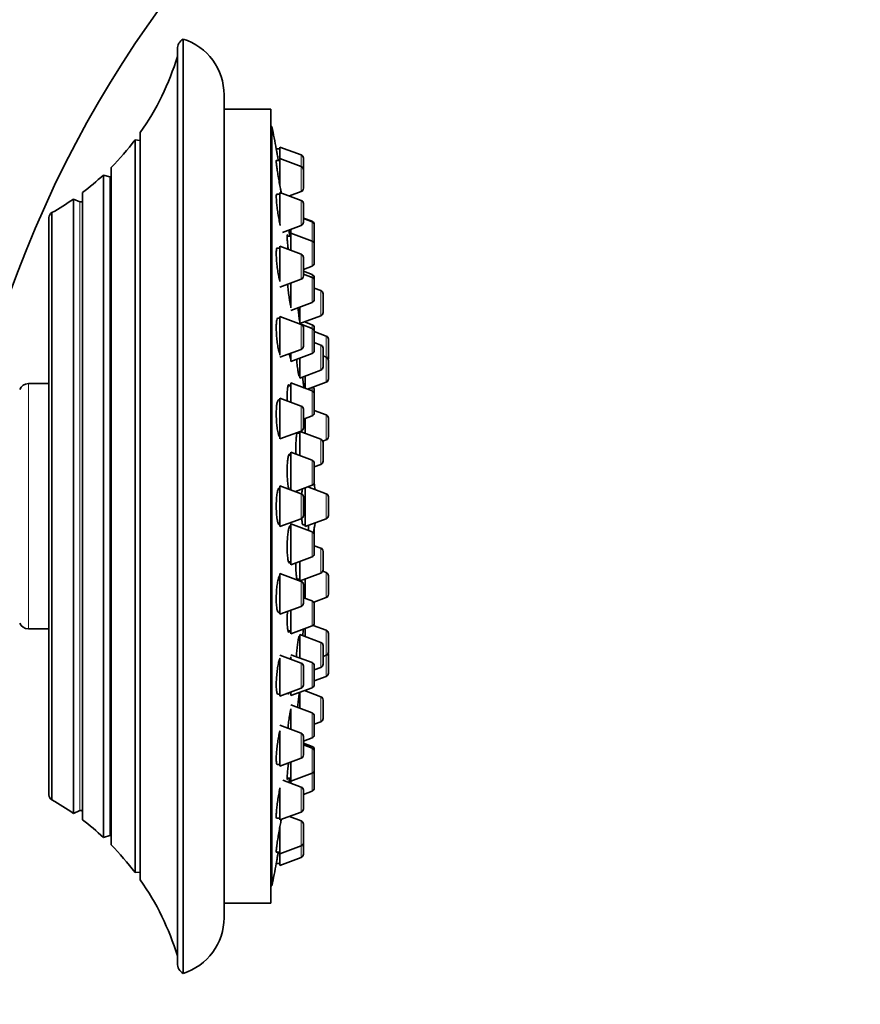
# Model space of a CAD drawing. Units: millimetres. Extents: x 0 to 1949, y 0 to 2724.
# Drawn here: x 1469 to 1541, y 2012 to 2096 of the extents above; entities that cross this region are included whole.
import ezdxf
from ezdxf import colors
from ezdxf.entities.mleader import LeaderData, LeaderLine
from ezdxf.math import Vec2, Vec3

# ---------------------------------------------------------------- set-up
doc = ezdxf.new("R2010")
doc.units = ezdxf.units.MM
doc.layers.add('DV5_Défaut', color=7, linetype='Continuous')
doc.layers.add('Défaut', color=7, linetype='Continuous')

# ---------------------------------------------------------------- blocks, each defined once
blk = doc.blocks.new('_DOT')
at = {"color": 0}
blk.add_line((0, 0), (-1, 0), dxfattribs=at)
at = {"color": 0, "const_width": 0.333}
blk.add_lwpolyline([(-0.1665, 0, 1), (0.1665, 0, 1)], format="xyb", close=True, dxfattribs=at)
blk = doc.blocks.new('SE4')
at = {"layer": 'DV5_Défaut', "color": 7, "linetype": 'Continuous', "lineweight": 35}
for p, q in [((1483.342, 2014.379), (1483.342, 2094.379)), ((1482.842, 2093.513), (1482.842, 2015.245)), ((1486.842, 2019.149), (1486.842, 2089.61)), ((1490.842, 2088.379), (1486.842, 2088.379)), ((1490.842, 2020.379), (1490.842, 2088.379)), ((1490.942, 2086.879), (1490.842, 2086.879)), ((1490.942, 2021.879), (1490.942, 2086.879)), ((1479.218, 2023.012), (1479.218, 2085.746)), ((1479.641, 2085.702), (1479.218, 2085.746)), ((1479.671, 2022.388), (1479.671, 2086.371)), ((1491.631, 2084.979), (1491.309, 2084.979)), ((1491.631, 2084.141), (1491.631, 2085.129)), ((1493.437, 2084.452), (1491.631, 2085.129)), ((1491.631, 2081.77), (1491.631, 2084.141)), ((1493.437, 2083.464), (1491.631, 2084.141)), ((1493.631, 2083.183), (1493.631, 2084.171)), ((1477.175, 2025.375), (1477.175, 2083.383)), ((1491.631, 2083.991), (1491.324, 2083.991)), ((1493.631, 2081.599), (1493.631, 2083.183)), ((1476.508, 2026.021), (1476.508, 2082.737)), ((1477.067, 2082.577), (1476.508, 2082.737)), ((1473.96, 2028.076), (1473.96, 2080.683)), ((1474.49, 2080.447), (1473.96, 2080.683)), ((1474.71, 2027.532), (1474.71, 2081.227)), ((1491.631, 2081.094), (1491.347, 2081.094)), ((1491.631, 2078.498), (1491.631, 2081.244)), ((1493.437, 2080.567), (1491.631, 2081.244)), ((1492.435, 2080.943), (1493.437, 2081.318)), ((1493.631, 2078.702), (1493.631, 2080.286)), ((1471.842, 2029.669), (1471.842, 2079.089)), ((1472.102, 2029.239), (1472.102, 2079.519)), ((1494.375, 2078.777), (1493.631, 2079.056)), ((1494.375, 2078.724), (1493.631, 2079.002)), ((1491.857, 2077.829), (1493.437, 2078.421)), ((1494.57, 2078.443), (1494.57, 2078.496)), ((1494.57, 2076.858), (1494.57, 2078.443)), ((1492.57, 2077.511), (1492.248, 2077.511)), ((1492.57, 2077.761), (1492.57, 2078.096)), ((1492.57, 2076.284), (1492.57, 2077.761)), ((1494.375, 2077.084), (1492.57, 2077.761)), ((1491.631, 2076.485), (1491.387, 2076.485)), ((1491.631, 2073.625), (1491.631, 2076.635)), ((1493.437, 2075.958), (1491.631, 2076.635)), ((1494.57, 2076.803), (1494.57, 2076.858)), ((1494.57, 2075.219), (1494.57, 2076.803)), ((1493.631, 2074.093), (1493.631, 2075.677)), ((1493.631, 2074.659), (1494.375, 2074.938)), ((1494.375, 2074.22), (1493.631, 2074.499)), ((1494.375, 2073.971), (1493.631, 2074.249)), ((1494.57, 2073.69), (1494.57, 2073.939)), ((1491.631, 2073.135), (1493.437, 2073.812)), ((1492.57, 2071.358), (1492.57, 2073.487)), ((1494.57, 2072.105), (1494.57, 2073.69)), ((1495.122, 2072.839), (1494.57, 2073.046)), ((1495.317, 2070.974), (1495.317, 2072.558)), ((1492.57, 2071.148), (1494.375, 2071.825)), ((1493.317, 2070.091), (1493.317, 2071.428)), ((1491.631, 2067.325), (1491.631, 2070.629)), ((1493.437, 2069.952), (1491.631, 2070.629)), ((1493.317, 2070.016), (1495.122, 2070.693)), ((1491.631, 2070.479), (1491.441, 2070.479)), ((1494.375, 2069.595), (1493.487, 2069.928)), ((1494.375, 2069.92), (1493.718, 2070.167)), ((1493.631, 2068.087), (1493.631, 2069.671)), ((1495.581, 2068.952), (1494.569, 2069.332)), ((1494.57, 2069.331), (1494.57, 2069.639)), ((1494.57, 2067.73), (1494.57, 2069.314)), ((1495.122, 2068.18), (1494.57, 2068.387)), ((1495.776, 2067.087), (1495.776, 2068.671)), ((1491.631, 2067.129), (1493.437, 2067.806)), ((1492.57, 2066.772), (1492.57, 2067.481)), ((1492.57, 2066.772), (1494.375, 2067.449)), ((1495.317, 2066.315), (1495.317, 2067.899)), ((1495.581, 2067.144), (1495.317, 2067.243)), ((1493.317, 2065.357), (1493.317, 2067.052)), ((1495.776, 2065.279), (1495.776, 2066.863)), ((1493.285, 2065.507), (1493.317, 2065.507)), ((1493.317, 2065.357), (1495.122, 2066.034)), ((1493.776, 2064.48), (1493.776, 2065.554)), ((1471.842, 2064.879), (1470.083, 2064.879)), ((1492.57, 2064.683), (1492.328, 2064.683)), ((1492.57, 2063.283), (1492.57, 2064.933)), ((1494.375, 2064.256), (1492.57, 2064.933)), ((1493.989, 2064.4), (1495.581, 2064.998)), ((1494.57, 2063.975), (1494.57, 2064.354)), ((1494.57, 2062.39), (1494.57, 2063.975)), ((1491.631, 2063.485), (1491.506, 2063.485)), ((1491.631, 2060.135), (1491.631, 2063.635)), ((1493.437, 2062.958), (1491.631, 2063.635)), ((1493.631, 2061.093), (1493.631, 2062.677)), ((1493.631, 2061.831), (1494.375, 2062.11)), ((1495.581, 2062.202), (1494.57, 2062.581)), ((1493.776, 2060.616), (1493.776, 2061.885)), ((1495.776, 2060.337), (1495.776, 2061.921)), ((1491.631, 2060.135), (1493.437, 2060.812)), ((1493.317, 2060.638), (1493.115, 2060.638)), ((1493.317, 2058.713), (1493.317, 2060.767)), ((1495.122, 2060.111), (1493.345, 2060.778)), ((1495.293, 2059.948), (1495.581, 2060.056)), ((1495.317, 2058.246), (1495.317, 2059.83)), ((1492.57, 2058.743), (1492.378, 2058.743)), ((1492.57, 2055.777), (1492.57, 2058.993)), ((1494.375, 2058.316), (1492.57, 2058.993)), ((1494.57, 2056.451), (1494.57, 2058.035)), ((1494.57, 2057.758), (1495.122, 2057.965)), ((1491.631, 2055.979), (1491.578, 2055.979)), ((1491.631, 2052.629), (1491.631, 2056.129)), ((1493.437, 2055.452), (1491.631, 2056.129)), ((1492.949, 2055.635), (1494.375, 2056.17)), ((1493.776, 2052.629), (1493.776, 2055.945)), ((1495.581, 2055.452), (1494.021, 2056.037)), ((1493.631, 2053.587), (1493.631, 2055.171)), ((1495.776, 2053.587), (1495.776, 2055.171)), ((1491.631, 2052.629), (1493.437, 2053.306)), ((1492.57, 2049.359), (1492.57, 2052.859)), ((1494.375, 2052.182), (1492.57, 2052.859)), ((1493.776, 2052.629), (1495.581, 2053.306)), ((1491.58, 2052.779), (1491.631, 2052.779)), ((1492.57, 2052.609), (1492.434, 2052.609)), ((1493.593, 2052.779), (1493.776, 2052.779)), ((1494.063, 2052.299), (1494.063, 2052.705)), ((1494.57, 2051.901), (1494.57, 2052.307)), ((1494.57, 2050.317), (1494.57, 2051.901)), ((1495.122, 2050.794), (1494.57, 2051.001)), ((1495.317, 2048.928), (1495.317, 2050.513)), ((1492.374, 2049.609), (1492.57, 2049.609)), ((1492.57, 2049.359), (1494.375, 2050.036)), ((1493.317, 2047.992), (1493.317, 2049.639)), ((1491.631, 2045.124), (1491.631, 2048.624)), ((1493.437, 2047.947), (1491.631, 2048.624)), ((1493.345, 2047.981), (1495.122, 2048.648)), ((1495.581, 2048.702), (1495.293, 2048.81)), ((1493.115, 2048.121), (1493.317, 2048.121)), ((1493.776, 2046.495), (1493.776, 2048.143)), ((1495.776, 2046.837), (1495.776, 2048.421)), ((1493.631, 2046.081), (1493.631, 2047.666)), ((1494.375, 2046.27), (1493.631, 2046.549)), ((1494.518, 2046.158), (1495.581, 2046.556)), ((1494.57, 2045.989), (1494.57, 2046.177)), ((1491.507, 2045.274), (1491.631, 2045.274)), ((1491.631, 2045.124), (1493.437, 2045.801)), ((1492.57, 2043.447), (1492.57, 2045.475)), ((1494.57, 2044.405), (1494.57, 2045.989)), ((1470.083, 2043.879), (1471.842, 2043.879)), ((1492.325, 2043.697), (1492.57, 2043.697)), ((1492.57, 2043.447), (1494.375, 2044.124)), ((1493.776, 2043.205), (1493.776, 2043.899)), ((1495.581, 2043.761), (1494.467, 2044.179)), ((1493.317, 2043.251), (1493.286, 2043.251)), ((1493.317, 2041.381), (1493.317, 2043.401)), ((1495.122, 2042.724), (1493.317, 2043.401)), ((1495.776, 2041.896), (1495.776, 2043.48)), ((1495.317, 2040.859), (1495.317, 2042.443)), ((1493.437, 2040.952), (1491.631, 2041.629)), ((1491.631, 2038.129), (1491.631, 2041.357)), ((1494.375, 2040.984), (1492.57, 2041.661)), ((1492.57, 2041.277), (1492.57, 2041.49)), ((1495.317, 2041.516), (1495.581, 2041.615)), ((1495.776, 2040.087), (1495.776, 2041.671)), ((1493.631, 2039.087), (1493.631, 2040.671)), ((1494.57, 2039.119), (1494.57, 2040.703)), ((1494.57, 2040.371), (1495.122, 2040.578)), ((1494.57, 2039.427), (1495.581, 2039.806)), ((1491.631, 2038.129), (1493.437, 2038.806)), ((1492.57, 2038.161), (1494.375, 2038.838)), ((1495.122, 2038.066), (1493.718, 2038.592)), ((1491.441, 2038.279), (1491.631, 2038.279)), ((1492.383, 2038.411), (1492.57, 2038.411)), ((1492.57, 2038.161), (1492.57, 2038.481)), ((1493.317, 2037.081), (1493.317, 2038.441)), ((1495.317, 2036.201), (1495.317, 2037.785)), ((1494.375, 2036.684), (1492.57, 2037.361)), ((1492.57, 2035.283), (1492.57, 2037.045)), ((1494.57, 2034.819), (1494.57, 2036.403)), ((1493.437, 2034.946), (1491.631, 2035.623)), ((1491.631, 2032.123), (1491.631, 2035.156)), ((1494.57, 2035.712), (1495.122, 2035.92)), ((1493.631, 2033.081), (1493.631, 2034.665)), ((1493.631, 2034.259), (1494.375, 2034.538)), ((1494.375, 2033.82), (1493.631, 2034.099)), ((1494.375, 2033.663), (1493.631, 2033.942)), ((1494.57, 2033.383), (1494.57, 2033.54)), ((1491.631, 2032.123), (1493.437, 2032.8)), ((1494.57, 2031.798), (1494.57, 2033.383)), ((1491.385, 2032.273), (1491.631, 2032.273)), ((1492.57, 2030.84), (1492.57, 2032.475)), ((1494.57, 2030.262), (1494.57, 2031.798)), ((1493.437, 2030.338), (1491.87, 2030.925)), ((1492.248, 2031.09), (1492.57, 2031.09)), ((1492.57, 2030.84), (1494.375, 2031.517)), ((1491.631, 2027.515), (1491.631, 2030.258)), ((1492.57, 2030.663), (1492.57, 2030.84)), ((1493.631, 2028.472), (1493.631, 2030.057)), ((1493.631, 2029.703), (1494.375, 2029.981)), ((1473.96, 2028.076), (1474.49, 2028.312)), ((1491.345, 2027.665), (1491.631, 2027.665)), ((1491.631, 2027.515), (1493.437, 2028.192)), ((1493.437, 2027.44), (1492.435, 2027.816)), ((1491.631, 2024.617), (1491.631, 2026.983)), ((1493.631, 2025.575), (1493.631, 2027.16)), ((1476.508, 2026.021), (1477.067, 2026.182)), ((1491.631, 2024.617), (1493.437, 2025.294)), ((1493.631, 2024.587), (1493.631, 2025.575)), ((1491.323, 2024.767), (1491.631, 2024.767)), ((1491.631, 2023.629), (1491.631, 2024.617)), ((1491.631, 2023.629), (1493.437, 2024.306)), ((1491.309, 2023.779), (1491.631, 2023.779)), ((1479.218, 2023.012), (1479.641, 2023.057)), ((1490.842, 2021.879), (1490.942, 2021.879)), ((1486.842, 2020.379), (1490.842, 2020.379))]:
    blk.add_line(p, q, dxfattribs=at)
at = {"layer": 'DV5_Défaut', "color": 7, "linetype": 'Continuous', "lineweight": 18}
for p, q in [((1479.641, 2023.057), (1479.641, 2085.702)), ((1493.437, 2083.464), (1493.437, 2084.452)), ((1493.437, 2081.318), (1493.437, 2083.464)), ((1477.067, 2026.182), (1477.067, 2082.577)), ((1474.49, 2028.312), (1474.49, 2080.447)), ((1493.437, 2078.421), (1493.437, 2080.567)), ((1494.375, 2078.724), (1494.375, 2078.777)), ((1494.375, 2077.084), (1494.375, 2078.724)), ((1494.375, 2074.938), (1494.375, 2077.084)), ((1493.437, 2073.812), (1493.437, 2075.958)), ((1494.375, 2073.971), (1494.375, 2074.22)), ((1494.375, 2071.825), (1494.375, 2073.971)), ((1495.122, 2070.693), (1495.122, 2072.839)), ((1493.437, 2067.806), (1493.437, 2069.952)), ((1494.375, 2069.595), (1494.375, 2069.92)), ((1494.375, 2067.449), (1494.375, 2069.595)), ((1495.581, 2067.144), (1495.581, 2068.952)), ((1495.122, 2066.034), (1495.122, 2068.18)), ((1495.581, 2064.998), (1495.581, 2067.144)), ((1470.083, 2043.879), (1470.083, 2064.879)), ((1494.375, 2064.256), (1494.375, 2064.545)), ((1494.375, 2062.11), (1494.375, 2064.256)), ((1493.437, 2060.812), (1493.437, 2062.958)), ((1495.581, 2060.056), (1495.581, 2062.202)), ((1495.122, 2057.965), (1495.122, 2060.111)), ((1494.375, 2056.17), (1494.375, 2058.316)), ((1493.437, 2053.306), (1493.437, 2055.452)), ((1495.581, 2053.306), (1495.581, 2055.452)), ((1494.063, 2052.299), (1494.063, 2052.737)), ((1494.375, 2050.036), (1494.375, 2052.182)), ((1495.122, 2048.648), (1495.122, 2050.794)), ((1495.581, 2046.556), (1495.581, 2048.702)), ((1493.437, 2045.801), (1493.437, 2047.947)), ((1494.375, 2044.124), (1494.375, 2046.27)), ((1495.581, 2041.615), (1495.581, 2043.761)), ((1495.122, 2040.578), (1495.122, 2042.724)), ((1495.581, 2039.806), (1495.581, 2041.615)), ((1493.437, 2038.806), (1493.437, 2040.952)), ((1494.375, 2038.838), (1494.375, 2040.984)), ((1495.122, 2035.92), (1495.122, 2038.066)), ((1494.375, 2034.538), (1494.375, 2036.684)), ((1493.437, 2032.8), (1493.437, 2034.946)), ((1494.375, 2033.663), (1494.375, 2033.82)), ((1494.375, 2031.517), (1494.375, 2033.663)), ((1494.375, 2029.981), (1494.375, 2031.517)), ((1493.437, 2028.192), (1493.437, 2030.338)), ((1493.437, 2025.294), (1493.437, 2027.44)), ((1493.437, 2024.306), (1493.437, 2025.294))]:
    blk.add_line(p, q, dxfattribs=at)
at = {"layer": 'DV5_Défaut', "color": 7, "linetype": 'Continuous', "lineweight": 35}
for centre, radius, start, end in [((1560.342, 2039.879), 122.5, 0, 167.26699), ((1560.342, 2039.879), 97.5, 90, 165.32505), ((1483.842, 2093.513), 1, 119.99948, 180), ((1481.842, 2089.61), 5, 0, 72.5424), ((1460.837, 2099.572), 23, 324.97345, 343.08332), ((1328.022, 2054.379), 166.13, 10.6065, 11.28153), ((1460.837, 2099.572), 23, 315.26266, 323.05052), ((1479.662, 2085.901), 0.2, 264, 272.75646), ((1493.331, 2084.171), 0.3, 0, 69.44395), ((1493.331, 2083.183), 0.3, 0, 69.44395), ((1460.837, 2099.572), 23, 307.09773, 312.95032), ((1477.122, 2082.769), 0.2, 254, 285.39004), ((1493.331, 2081.599), 0.3, 290.55605, 0), ((1460.837, 2099.572), 23, 299.32562, 304.78883), ((1474.572, 2080.629), 0.2, 246, 313.74642), ((1493.331, 2080.286), 0.3, 0, 69.44395), ((1472.327, 2079.089), 0.486, 117.68139, 180), ((1493.331, 2078.702), 0.3, 290.55605, 0), ((1494.27, 2078.496), 0.3, 0, 69.44395), ((1494.27, 2078.443), 0.3, 0, 69.44395), ((1494.27, 2076.803), 0.3, 0, 69.44395), ((1494.27, 2076.858), 0.3, 354.71789, 0), ((1493.331, 2075.677), 0.3, 0, 69.44395), ((1494.27, 2075.219), 0.3, 290.55605, 0), ((1493.331, 2074.093), 0.3, 290.55605, 0), ((1494.27, 2073.939), 0.3, 0, 69.44395), ((1494.27, 2073.69), 0.3, 0, 69.44395), ((1495.017, 2072.558), 0.3, 0, 69.44395), ((1494.27, 2072.105), 0.3, 290.55605, 0), ((1495.017, 2070.974), 0.3, 290.55605, 0), ((1493.331, 2069.671), 0.3, 0, 69.44395), ((1494.27, 2069.639), 0.3, 0, 69.44395), ((1494.27, 2069.314), 0.3, 0, 69.44395), ((1495.476, 2068.671), 0.3, 0, 69.44395), ((1493.331, 2068.087), 0.3, 290.55605, 0), ((1495.017, 2067.899), 0.3, 0, 69.44395), ((1494.27, 2067.73), 0.3, 290.55605, 0), ((1495.017, 2066.315), 0.3, 290.55605, 0), ((1495.476, 2066.863), 0.3, 0, 69.44395), ((1495.476, 2067.087), 0.3, 338.03158, 0), ((1470.083, 2064.079), 0.8, 90, 157.97569), ((1495.476, 2065.279), 0.3, 290.55605, 0), ((1494.27, 2063.975), 0.3, 0, 69.44395), ((1494.27, 2064.354), 0.3, 0, 48.95437), ((1493.331, 2062.677), 0.3, 0, 69.44395), ((1494.27, 2062.39), 0.3, 290.55605, 0), ((1495.476, 2061.921), 0.3, 0, 69.44395), ((1493.331, 2061.093), 0.3, 290.55605, 0), ((1495.017, 2059.83), 0.3, 0, 69.44395), ((1495.476, 2060.337), 0.3, 290.55605, 0), ((1494.27, 2058.035), 0.3, 0, 69.44395), ((1495.017, 2058.246), 0.3, 290.55605, 0), ((1494.27, 2056.451), 0.3, 290.55605, 0), ((1483.367, 2054.379), 11.355, 7.23065, 9.9658), ((1493.331, 2055.171), 0.3, 0, 69.44395), ((1495.476, 2055.171), 0.3, 0, 69.44395), ((1493.331, 2053.587), 0.3, 290.55605, 0), ((1483.367, 2054.379), 11.355, 348.43768, 352.76935), ((1495.476, 2053.587), 0.3, 290.55605, 0), ((1494.27, 2051.901), 0.3, 0, 69.44395), ((1494.27, 2052.307), 0.3, 0, 20.84779), ((1494.27, 2050.317), 0.3, 290.55605, 0), ((1495.017, 2050.513), 0.3, 0, 69.44395), ((1495.017, 2048.928), 0.3, 290.55605, 0), ((1495.476, 2048.421), 0.3, 0, 69.44395), ((1493.331, 2047.666), 0.3, 0, 69.44395), ((1493.331, 2046.081), 0.3, 290.55605, 0), ((1494.27, 2045.989), 0.3, 0, 69.44395), ((1495.476, 2046.837), 0.3, 290.55605, 0), ((1494.27, 2044.405), 0.3, 290.55605, 0), ((1470.083, 2044.679), 0.8, 202.02431, 270), ((1495.476, 2043.48), 0.3, 0, 69.44395), ((1495.017, 2042.443), 0.3, 0, 69.44395), ((1495.476, 2041.896), 0.3, 290.55605, 0), ((1495.476, 2041.671), 0.3, 0, 21.96842), ((1493.331, 2040.671), 0.3, 0, 69.44395), ((1494.27, 2040.703), 0.3, 0, 69.44395), ((1495.017, 2040.859), 0.3, 290.55605, 0), ((1495.476, 2040.087), 0.3, 290.55605, 0), ((1493.331, 2039.087), 0.3, 290.55605, 0), ((1494.27, 2039.119), 0.3, 290.55605, 0), ((1495.017, 2037.785), 0.3, 0, 69.44395), ((1494.27, 2036.403), 0.3, 0, 69.44395), ((1495.017, 2036.201), 0.3, 290.55605, 0), ((1493.331, 2034.665), 0.3, 0, 69.44395), ((1494.27, 2034.819), 0.3, 290.55605, 0), ((1494.27, 2033.54), 0.3, 0, 69.44395), ((1494.27, 2033.383), 0.3, 0, 69.44395), ((1493.331, 2033.081), 0.3, 290.55605, 0), ((1494.27, 2031.798), 0.3, 290.55605, 0), ((1493.331, 2030.057), 0.3, 0, 69.44395), ((1494.27, 2030.262), 0.3, 290.55605, 0), ((1472.327, 2029.669), 0.486, 180, 242.31861), ((1460.837, 2009.187), 23, 55.21117, 60.67438), ((1493.331, 2028.472), 0.3, 290.55605, 0), ((1474.572, 2028.129), 0.2, 46.25358, 114), ((1460.837, 2009.187), 23, 47.04968, 52.90227), ((1493.331, 2027.16), 0.3, 0, 69.44395), ((1477.122, 2025.989), 0.2, 74.60996, 106), ((1460.837, 2009.187), 23, 36.94948, 44.73734), ((1493.331, 2025.575), 0.3, 290.55605, 0), ((1493.331, 2024.587), 0.3, 290.55605, 0), ((1328.022, 2054.379), 166.13, 348.71847, 349.39268), ((1479.662, 2022.858), 0.2, 87.24354, 96), ((1460.837, 2009.187), 23, 16.91668, 35.02655), ((1481.842, 2019.149), 5, 287.4576, 0), ((1483.842, 2015.245), 1, 180, 240.00052)]:
    blk.add_arc(centre, radius, start, end, dxfattribs=at)
for points, knots in [([(1491.309, 2084.979), (1491.309, 2084.979), (1491.31, 2084.974), (1491.312, 2084.964), (1491.316, 2084.939), (1491.326, 2084.885), (1491.34, 2084.805), (1491.355, 2084.725), (1491.374, 2084.617), (1491.396, 2084.491), (1491.419, 2084.363), (1491.445, 2084.213), (1491.474, 2084.052), (1491.478, 2084.028), (1491.483, 2084.004), (1491.487, 2083.979)], [0, 0, 0, 0, 0.11674, 0.11674, 0.11674, 0.395163, 0.395163, 0.395163, 0.674635, 0.674635, 0.674635, 0.957508, 0.957508, 0.957508, 1, 1, 1, 1]), ([(1491.319, 2083.991), (1491.317, 2083.991), (1491.315, 2083.989), (1491.314, 2083.985), (1491.308, 2083.97), (1491.308, 2083.924), (1491.313, 2083.852), (1491.318, 2083.78), (1491.328, 2083.68), (1491.343, 2083.56), (1491.357, 2083.44), (1491.377, 2083.296), (1491.4, 2083.141), (1491.423, 2082.984), (1491.45, 2082.81), (1491.479, 2082.635), (1491.508, 2082.458), (1491.54, 2082.273), (1491.571, 2082.097), (1491.603, 2081.919), (1491.636, 2081.744), (1491.667, 2081.587), (1491.688, 2081.486), (1491.707, 2081.39), (1491.726, 2081.303)], [0, 0, 0, 0, 0.03642, 0.03642, 0.03642, 0.179487, 0.179487, 0.179487, 0.321716, 0.321716, 0.321716, 0.464561, 0.464561, 0.464561, 0.609193, 0.609193, 0.609193, 0.756036, 0.756036, 0.756036, 0.904572, 0.904572, 0.904572, 1, 1, 1, 1]), ([(1491.347, 2081.094), (1491.343, 2081.094), (1491.339, 2081.092), (1491.335, 2081.087), (1491.322, 2081.07), (1491.313, 2081.022), (1491.311, 2080.947), (1491.308, 2080.872), (1491.31, 2080.77), (1491.318, 2080.647), (1491.325, 2080.525), (1491.338, 2080.38), (1491.355, 2080.224), (1491.372, 2080.066), (1491.394, 2079.893), (1491.418, 2079.719), (1491.443, 2079.543), (1491.472, 2079.36), (1491.501, 2079.186), (1491.532, 2079.009), (1491.564, 2078.836), (1491.596, 2078.681), (1491.616, 2078.581), (1491.637, 2078.488), (1491.657, 2078.403)], [0, 0, 0, 0, 0.040815, 0.040815, 0.040815, 0.185271, 0.185271, 0.185271, 0.327981, 0.327981, 0.327981, 0.470217, 0.470217, 0.470217, 0.613415, 0.613415, 0.613415, 0.758591, 0.758591, 0.758591, 0.905935, 0.905935, 0.905935, 1, 1, 1, 1]), ([(1492.263, 2077.611), (1492.26, 2077.611), (1492.258, 2077.609), (1492.256, 2077.605), (1492.248, 2077.589), (1492.244, 2077.542), (1492.245, 2077.469), (1492.245, 2077.396), (1492.25, 2077.294), (1492.259, 2077.172), (1492.268, 2077.05), (1492.281, 2076.904), (1492.297, 2076.748), (1492.309, 2076.63), (1492.323, 2076.503), (1492.339, 2076.373)], [0, 0, 0, 0, 0.065578, 0.065578, 0.065578, 0.315791, 0.315791, 0.315791, 0.564453, 0.564453, 0.564453, 0.813152, 0.813152, 0.813152, 1, 1, 1, 1]), ([(1492.389, 2078.03), (1492.411, 2077.868), (1492.435, 2077.7), (1492.458, 2077.535), (1492.459, 2077.527), (1492.46, 2077.519), (1492.462, 2077.511)], [0, 0, 0, 0, 0.9547266, 0.9547266, 0.9547266, 1, 1, 1, 1]), ([(1491.392, 2076.485), (1491.385, 2076.485), (1491.379, 2076.482), (1491.372, 2076.476), (1491.352, 2076.457), (1491.336, 2076.406), (1491.325, 2076.328), (1491.315, 2076.251), (1491.309, 2076.146), (1491.309, 2076.02), (1491.309, 2075.895), (1491.315, 2075.748), (1491.325, 2075.589), (1491.335, 2075.431), (1491.35, 2075.258), (1491.369, 2075.083), (1491.389, 2074.908), (1491.412, 2074.726), (1491.439, 2074.554), (1491.465, 2074.379), (1491.495, 2074.209), (1491.526, 2074.056), (1491.545, 2073.959), (1491.565, 2073.869), (1491.585, 2073.786)], [0, 0, 0, 0, 0.045744, 0.045744, 0.045744, 0.191605, 0.191605, 0.191605, 0.335241, 0.335241, 0.335241, 0.477418, 0.477418, 0.477418, 0.61951, 0.61951, 0.61951, 0.762891, 0.762891, 0.762891, 0.908387, 0.908387, 0.908387, 1, 1, 1, 1]), ([(1492.284, 2073.388), (1492.292, 2073.298), (1492.3, 2073.205), (1492.31, 2073.112), (1492.328, 2072.935), (1492.349, 2072.753), (1492.371, 2072.579), (1492.394, 2072.403), (1492.42, 2072.231), (1492.445, 2072.078), (1492.461, 2071.98), (1492.478, 2071.888), (1492.494, 2071.805)], [0, 0, 0, 0, 0.165999, 0.165999, 0.165999, 0.481191, 0.481191, 0.481191, 0.799534, 0.799534, 0.799534, 1, 1, 1, 1]), ([(1492.494, 2071.805), (1492.519, 2071.674), (1492.545, 2071.561), (1492.568, 2071.478), (1492.569, 2071.476), (1492.569, 2071.475), (1492.57, 2071.473)], [0, 0, 0, 0, 0.979228, 0.979228, 0.979228, 1, 1, 1, 1]), ([(1493.164, 2071.368), (1493.182, 2071.214), (1493.199, 2071.065), (1493.216, 2070.93), (1493.227, 2070.833), (1493.239, 2070.741), (1493.25, 2070.659)], [0, 0, 0, 0, 0.5828701, 0.5828701, 0.5828701, 1, 1, 1, 1]), ([(1493.25, 2070.659), (1493.267, 2070.53), (1493.283, 2070.42), (1493.296, 2070.339), (1493.305, 2070.285), (1493.312, 2070.242), (1493.319, 2070.213)], [0, 0, 0, 0, 0.598527, 0.598527, 0.598527, 1, 1, 1, 1]), ([(1491.451, 2070.479), (1491.442, 2070.479), (1491.433, 2070.476), (1491.424, 2070.468), (1491.398, 2070.447), (1491.375, 2070.394), (1491.357, 2070.314), (1491.339, 2070.234), (1491.326, 2070.126), (1491.318, 2069.997), (1491.31, 2069.869), (1491.308, 2069.719), (1491.31, 2069.558), (1491.313, 2069.398), (1491.321, 2069.224), (1491.334, 2069.049), (1491.346, 2068.873), (1491.364, 2068.693), (1491.385, 2068.522), (1491.407, 2068.349), (1491.432, 2068.18), (1491.46, 2068.031), (1491.477, 2067.937), (1491.496, 2067.85), (1491.514, 2067.77)], [0, 0, 0, 0, 0.050015, 0.050015, 0.050015, 0.196952, 0.196952, 0.196952, 0.341738, 0.341738, 0.341738, 0.484421, 0.484421, 0.484421, 0.625976, 0.625976, 0.625976, 0.767834, 0.767834, 0.767834, 0.911267, 0.911267, 0.911267, 1, 1, 1, 1]), ([(1491.514, 2067.77), (1491.545, 2067.639), (1491.578, 2067.529), (1491.611, 2067.447), (1491.618, 2067.43), (1491.625, 2067.413), (1491.632, 2067.398)], [0, 0, 0, 0, 0.818863, 0.818863, 0.818863, 1, 1, 1, 1]), ([(1492.435, 2067.424), (1492.461, 2067.292), (1492.487, 2067.181), (1492.513, 2067.098), (1492.523, 2067.065), (1492.533, 2067.036), (1492.543, 2067.012)], [0, 0, 0, 0, 0.712105, 0.712105, 0.712105, 1, 1, 1, 1]), ([(1493.055, 2066.952), (1493.061, 2066.888), (1493.066, 2066.823), (1493.072, 2066.76), (1493.089, 2066.586), (1493.107, 2066.415), (1493.126, 2066.263), (1493.138, 2066.168), (1493.151, 2066.078), (1493.163, 2065.997)], [0, 0, 0, 0, 0.181742, 0.181742, 0.181742, 0.68545, 0.68545, 0.68545, 1, 1, 1, 1]), ([(1493.163, 2065.997), (1493.182, 2065.867), (1493.202, 2065.758), (1493.221, 2065.677), (1493.24, 2065.596), (1493.257, 2065.542), (1493.273, 2065.52), (1493.279, 2065.511), (1493.284, 2065.507), (1493.289, 2065.507)], [0, 0, 0, 0, 0.422295, 0.422295, 0.422295, 0.844657, 0.844657, 0.844657, 1, 1, 1, 1]), ([(1492.46, 2064.7), (1492.453, 2064.715), (1492.446, 2064.728), (1492.439, 2064.739), (1492.414, 2064.781), (1492.388, 2064.793), (1492.365, 2064.773), (1492.343, 2064.754), (1492.322, 2064.702), (1492.304, 2064.624), (1492.287, 2064.546), (1492.273, 2064.438), (1492.263, 2064.31), (1492.253, 2064.183), (1492.247, 2064.033), (1492.245, 2063.871), (1492.244, 2063.724), (1492.246, 2063.565), (1492.252, 2063.403)], [0, 0, 0, 0, 0.051918, 0.051918, 0.051918, 0.247119, 0.247119, 0.247119, 0.441802, 0.441802, 0.441802, 0.634893, 0.634893, 0.634893, 0.826038, 0.826038, 0.826038, 1, 1, 1, 1]), ([(1493.579, 2065.447), (1493.586, 2065.36), (1493.594, 2065.277), (1493.601, 2065.199), (1493.611, 2065.105), (1493.62, 2065.016), (1493.629, 2064.936)], [0, 0, 0, 0, 0.453653, 0.453653, 0.453653, 1, 1, 1, 1]), ([(1493.629, 2064.936), (1493.643, 2064.81), (1493.657, 2064.704), (1493.669, 2064.626), (1493.681, 2064.549), (1493.691, 2064.499), (1493.7, 2064.48), (1493.703, 2064.474), (1493.705, 2064.471), (1493.708, 2064.471)], [0, 0, 0, 0, 0.4322793, 0.4322793, 0.4322793, 0.8646228, 0.8646228, 0.8646228, 1, 1, 1, 1]), ([(1491.52, 2063.485), (1491.509, 2063.485), (1491.498, 2063.481), (1491.487, 2063.473), (1491.457, 2063.451), (1491.429, 2063.397), (1491.404, 2063.314), (1491.381, 2063.233), (1491.36, 2063.122), (1491.344, 2062.991), (1491.329, 2062.862), (1491.318, 2062.709), (1491.313, 2062.545), (1491.308, 2062.384), (1491.308, 2062.208), (1491.313, 2062.031), (1491.319, 2061.855), (1491.329, 2061.675), (1491.344, 2061.504), (1491.36, 2061.333), (1491.379, 2061.167), (1491.403, 2061.019), (1491.417, 2060.928), (1491.432, 2060.843), (1491.449, 2060.766)], [0, 0, 0, 0, 0.052533, 0.052533, 0.052533, 0.199956, 0.199956, 0.199956, 0.345862, 0.345862, 0.345862, 0.489536, 0.489536, 0.489536, 0.631288, 0.631288, 0.631288, 0.772262, 0.772262, 0.772262, 0.913898, 0.913898, 0.913898, 1, 1, 1, 1]), ([(1491.449, 2060.766), (1491.476, 2060.636), (1491.507, 2060.527), (1491.539, 2060.448), (1491.57, 2060.368), (1491.603, 2060.316), (1491.635, 2060.295), (1491.646, 2060.289), (1491.656, 2060.285), (1491.666, 2060.285)], [0, 0, 0, 0, 0.429122, 0.429122, 0.429122, 0.858102, 0.858102, 0.858102, 1, 1, 1, 1]), ([(1493.121, 2060.638), (1493.114, 2060.638), (1493.108, 2060.634), (1493.102, 2060.627), (1493.084, 2060.607), (1493.066, 2060.555), (1493.051, 2060.475), (1493.037, 2060.396), (1493.024, 2060.288), (1493.014, 2060.16), (1493.005, 2060.032), (1492.998, 2059.881), (1492.994, 2059.719), (1492.991, 2059.557), (1492.991, 2059.38), (1492.994, 2059.203), (1492.996, 2059.079), (1493, 2058.951), (1493.005, 2058.827)], [0, 0, 0, 0, 0.067526, 0.067526, 0.067526, 0.26752, 0.26752, 0.26752, 0.466741, 0.466741, 0.466741, 0.664807, 0.664807, 0.664807, 0.861853, 0.861853, 0.861853, 1, 1, 1, 1]), ([(1493.497, 2060.812), (1493.498, 2060.788), (1493.499, 2060.765), (1493.501, 2060.741), (1493.501, 2060.733), (1493.502, 2060.725), (1493.502, 2060.717)], [0, 0, 0, 0, 0.744797, 0.744797, 0.744797, 1, 1, 1, 1]), ([(1492.519, 2058.761), (1492.512, 2058.777), (1492.505, 2058.79), (1492.498, 2058.802), (1492.472, 2058.843), (1492.446, 2058.853), (1492.42, 2058.833), (1492.395, 2058.813), (1492.371, 2058.761), (1492.349, 2058.682), (1492.327, 2058.602), (1492.308, 2058.494), (1492.292, 2058.364), (1492.276, 2058.236), (1492.264, 2058.084), (1492.256, 2057.921), (1492.248, 2057.76), (1492.244, 2057.583), (1492.245, 2057.405), (1492.245, 2057.229), (1492.25, 2057.047), (1492.259, 2056.874), (1492.268, 2056.702), (1492.281, 2056.534), (1492.297, 2056.385), (1492.307, 2056.293), (1492.318, 2056.207), (1492.33, 2056.129)], [0, 0, 0, 0, 0.03584, 0.03584, 0.03584, 0.164244, 0.164244, 0.164244, 0.292958, 0.292958, 0.292958, 0.421129, 0.421129, 0.421129, 0.54814, 0.54814, 0.54814, 0.673901, 0.673901, 0.673901, 0.798878, 0.798878, 0.798878, 0.923867, 0.923867, 0.923867, 1, 1, 1, 1]), ([(1491.593, 2055.979), (1491.581, 2055.979), (1491.57, 2055.975), (1491.558, 2055.967), (1491.526, 2055.945), (1491.495, 2055.89), (1491.466, 2055.808), (1491.437, 2055.727), (1491.41, 2055.615), (1491.388, 2055.483), (1491.366, 2055.352), (1491.347, 2055.198), (1491.334, 2055.032), (1491.321, 2054.869), (1491.313, 2054.691), (1491.31, 2054.512), (1491.308, 2054.336), (1491.31, 2054.155), (1491.318, 2053.984), (1491.326, 2053.813), (1491.339, 2053.647), (1491.356, 2053.501), (1491.366, 2053.412), (1491.378, 2053.328), (1491.392, 2053.253)], [0, 0, 0, 0, 0.052852, 0.052852, 0.052852, 0.199997, 0.199997, 0.199997, 0.346666, 0.346666, 0.346666, 0.491569, 0.491569, 0.491569, 0.634227, 0.634227, 0.634227, 0.775183, 0.775183, 0.775183, 0.915704, 0.915704, 0.915704, 1, 1, 1, 1]), ([(1493.549, 2055.88), (1493.545, 2055.859), (1493.54, 2055.835), (1493.536, 2055.807), (1493.523, 2055.726), (1493.511, 2055.616), (1493.5, 2055.486), (1493.499, 2055.466), (1493.497, 2055.445), (1493.496, 2055.423)], [0, 0, 0, 0, 0.225211, 0.225211, 0.225211, 0.893813, 0.893813, 0.893813, 1, 1, 1, 1]), ([(1491.392, 2053.253), (1491.414, 2053.125), (1491.441, 2053.017), (1491.47, 2052.938), (1491.499, 2052.86), (1491.53, 2052.809), (1491.562, 2052.789), (1491.572, 2052.783), (1491.583, 2052.779), (1491.593, 2052.779)], [0, 0, 0, 0, 0.42994, 0.42994, 0.42994, 0.859612, 0.859612, 0.859612, 1, 1, 1, 1]), ([(1493.503, 2053.241), (1493.513, 2053.114), (1493.526, 2053.009), (1493.539, 2052.932), (1493.552, 2052.856), (1493.567, 2052.806), (1493.581, 2052.788), (1493.586, 2052.782), (1493.59, 2052.779), (1493.595, 2052.779)], [0, 0, 0, 0, 0.434118, 0.434118, 0.434118, 0.868179, 0.868179, 0.868179, 1, 1, 1, 1]), ([(1492.578, 2052.619), (1492.571, 2052.639), (1492.563, 2052.655), (1492.555, 2052.669), (1492.531, 2052.709), (1492.505, 2052.719), (1492.479, 2052.698), (1492.454, 2052.678), (1492.427, 2052.626), (1492.403, 2052.547), (1492.378, 2052.467), (1492.355, 2052.358), (1492.334, 2052.229), (1492.314, 2052.1), (1492.296, 2051.947), (1492.281, 2051.783), (1492.268, 2051.62), (1492.257, 2051.442), (1492.251, 2051.263), (1492.245, 2051.086), (1492.243, 2050.903), (1492.246, 2050.73), (1492.248, 2050.558), (1492.255, 2050.39), (1492.266, 2050.241), (1492.272, 2050.151), (1492.28, 2050.065), (1492.29, 2049.988)], [0, 0, 0, 0, 0.0420324, 0.0420324, 0.0420324, 0.1687002, 0.1687002, 0.1687002, 0.2962389, 0.2962389, 0.2962389, 0.4238861, 0.4238861, 0.4238861, 0.5508158, 0.5508158, 0.5508158, 0.6765213, 0.6765213, 0.6765213, 0.8010507, 0.8010507, 0.8010507, 0.9249697, 0.9249697, 0.9249697, 1, 1, 1, 1]), ([(1492.29, 2049.988), (1492.305, 2049.86), (1492.324, 2049.752), (1492.345, 2049.673), (1492.366, 2049.594), (1492.39, 2049.541), (1492.415, 2049.52), (1492.44, 2049.499), (1492.466, 2049.508), (1492.492, 2049.547), (1492.499, 2049.559), (1492.507, 2049.573), (1492.515, 2049.59)], [0, 0, 0, 0, 0.302437, 0.302437, 0.302437, 0.604732, 0.604732, 0.604732, 0.909094, 0.909094, 0.909094, 1, 1, 1, 1]), ([(1492.993, 2049.516), (1492.992, 2049.457), (1492.992, 2049.399), (1492.992, 2049.341), (1492.991, 2049.168), (1492.994, 2049), (1493, 2048.85), (1493.004, 2048.758), (1493.009, 2048.672), (1493.015, 2048.594)], [0, 0, 0, 0, 0.17048, 0.17048, 0.17048, 0.685236, 0.685236, 0.685236, 1, 1, 1, 1]), ([(1491.666, 2048.473), (1491.656, 2048.473), (1491.644, 2048.47), (1491.633, 2048.462), (1491.602, 2048.44), (1491.569, 2048.387), (1491.537, 2048.306), (1491.505, 2048.225), (1491.474, 2048.115), (1491.447, 2047.983), (1491.419, 2047.852), (1491.394, 2047.697), (1491.373, 2047.531), (1491.353, 2047.367), (1491.337, 2047.187), (1491.326, 2047.007), (1491.315, 2046.829), (1491.31, 2046.646), (1491.309, 2046.474), (1491.309, 2046.302), (1491.314, 2046.137), (1491.324, 2045.99), (1491.33, 2045.901), (1491.338, 2045.818), (1491.347, 2045.743)], [0, 0, 0, 0, 0.051206, 0.051206, 0.051206, 0.197294, 0.197294, 0.197294, 0.344076, 0.344076, 0.344076, 0.490055, 0.490055, 0.490055, 0.634081, 0.634081, 0.634081, 0.775904, 0.775904, 0.775904, 0.916265, 0.916265, 0.916265, 1, 1, 1, 1]), ([(1493.015, 2048.594), (1493.024, 2048.467), (1493.037, 2048.359), (1493.052, 2048.281), (1493.067, 2048.203), (1493.084, 2048.152), (1493.102, 2048.131), (1493.108, 2048.124), (1493.114, 2048.121), (1493.121, 2048.121)], [0, 0, 0, 0, 0.427261, 0.427261, 0.427261, 0.854399, 0.854399, 0.854399, 1, 1, 1, 1]), ([(1491.347, 2045.743), (1491.363, 2045.616), (1491.384, 2045.509), (1491.408, 2045.432), (1491.432, 2045.354), (1491.46, 2045.304), (1491.49, 2045.284), (1491.499, 2045.277), (1491.509, 2045.274), (1491.52, 2045.274)], [0, 0, 0, 0, 0.428601, 0.428601, 0.428601, 0.856878, 0.856878, 0.856878, 1, 1, 1, 1]), ([(1492.273, 2045.365), (1492.273, 2045.36), (1492.273, 2045.356), (1492.273, 2045.351), (1492.26, 2045.173), (1492.252, 2044.989), (1492.248, 2044.815), (1492.244, 2044.642), (1492.244, 2044.474), (1492.248, 2044.325), (1492.251, 2044.234), (1492.255, 2044.149), (1492.261, 2044.071)], [0, 0, 0, 0, 0.009671, 0.009671, 0.009671, 0.391808, 0.391808, 0.391808, 0.770633, 0.770633, 0.770633, 1, 1, 1, 1]), ([(1492.261, 2044.071), (1492.27, 2043.944), (1492.284, 2043.837), (1492.301, 2043.759), (1492.318, 2043.681), (1492.338, 2043.629), (1492.36, 2043.608), (1492.382, 2043.587), (1492.407, 2043.596), (1492.432, 2043.635), (1492.44, 2043.647), (1492.447, 2043.662), (1492.455, 2043.679)], [0, 0, 0, 0, 0.301961, 0.301961, 0.301961, 0.603776, 0.603776, 0.603776, 0.907771, 0.907771, 0.907771, 1, 1, 1, 1]), ([(1493.632, 2043.851), (1493.631, 2043.839), (1493.629, 2043.827), (1493.628, 2043.815), (1493.614, 2043.688), (1493.599, 2043.537), (1493.584, 2043.375), (1493.582, 2043.353), (1493.58, 2043.33), (1493.578, 2043.307)], [0, 0, 0, 0, 0.077079, 0.077079, 0.077079, 0.888263, 0.888263, 0.888263, 1, 1, 1, 1]), ([(1493.289, 2043.251), (1493.284, 2043.251), (1493.279, 2043.248), (1493.274, 2043.24), (1493.259, 2043.22), (1493.241, 2043.168), (1493.223, 2043.09), (1493.204, 2043.011), (1493.185, 2042.904), (1493.165, 2042.776), (1493.145, 2042.648), (1493.126, 2042.497), (1493.107, 2042.334), (1493.089, 2042.171), (1493.071, 2041.992), (1493.056, 2041.812), (1493.047, 2041.704), (1493.038, 2041.594), (1493.031, 2041.486)], [0, 0, 0, 0, 0.0692, 0.0692, 0.0692, 0.270157, 0.270157, 0.270157, 0.472263, 0.472263, 0.472263, 0.675128, 0.675128, 0.675128, 0.878018, 0.878018, 0.878018, 1, 1, 1, 1]), ([(1491.632, 2041.361), (1491.626, 2041.348), (1491.62, 2041.333), (1491.613, 2041.318), (1491.581, 2041.239), (1491.548, 2041.13), (1491.517, 2041.001), (1491.486, 2040.871), (1491.456, 2040.717), (1491.43, 2040.551), (1491.403, 2040.386), (1491.38, 2040.206), (1491.361, 2040.024), (1491.343, 2039.845), (1491.329, 2039.661), (1491.32, 2039.486), (1491.311, 2039.313), (1491.308, 2039.146), (1491.31, 2038.997), (1491.311, 2038.908), (1491.314, 2038.823), (1491.319, 2038.747)], [0, 0, 0, 0, 0.033532, 0.033532, 0.033532, 0.208485, 0.208485, 0.208485, 0.383904, 0.383904, 0.383904, 0.558017, 0.558017, 0.558017, 0.729631, 0.729631, 0.729631, 0.898707, 0.898707, 0.898707, 1, 1, 1, 1]), ([(1492.551, 2041.432), (1492.542, 2041.409), (1492.532, 2041.383), (1492.522, 2041.352), (1492.518, 2041.339), (1492.514, 2041.326), (1492.509, 2041.311)], [0, 0, 0, 0, 0.7051808, 0.7051808, 0.7051808, 1, 1, 1, 1]), ([(1491.319, 2038.747), (1491.327, 2038.621), (1491.341, 2038.516), (1491.359, 2038.438), (1491.376, 2038.361), (1491.399, 2038.311), (1491.424, 2038.29), (1491.433, 2038.283), (1491.442, 2038.279), (1491.451, 2038.279)], [0, 0, 0, 0, 0.426012, 0.426012, 0.426012, 0.851731, 0.851731, 0.851731, 1, 1, 1, 1]), ([(1492.284, 2038.391), (1492.292, 2038.358), (1492.302, 2038.335), (1492.313, 2038.322), (1492.331, 2038.301), (1492.352, 2038.311), (1492.375, 2038.349), (1492.382, 2038.361), (1492.389, 2038.376), (1492.397, 2038.393)], [0, 0, 0, 0, 0.311752, 0.311752, 0.311752, 0.837553, 0.837553, 0.837553, 1, 1, 1, 1]), ([(1493.299, 2038.437), (1493.298, 2038.435), (1493.298, 2038.432), (1493.297, 2038.429), (1493.285, 2038.35), (1493.269, 2038.243), (1493.252, 2038.117), (1493.235, 2037.989), (1493.216, 2037.838), (1493.197, 2037.677), (1493.178, 2037.514), (1493.158, 2037.336), (1493.139, 2037.157), (1493.138, 2037.154), (1493.138, 2037.152), (1493.138, 2037.149)], [0, 0, 0, 0, 0.011466, 0.011466, 0.011466, 0.337362, 0.337362, 0.337362, 0.665136, 0.665136, 0.665136, 0.994586, 0.994586, 0.994586, 1, 1, 1, 1]), ([(1492.57, 2037.025), (1492.55, 2036.95), (1492.528, 2036.854), (1492.505, 2036.742), (1492.48, 2036.614), (1492.453, 2036.463), (1492.428, 2036.3), (1492.403, 2036.136), (1492.378, 2035.957), (1492.356, 2035.777), (1492.339, 2035.641), (1492.323, 2035.502), (1492.309, 2035.366)], [0, 0, 0, 0, 0.241345, 0.241345, 0.241345, 0.516425, 0.516425, 0.516425, 0.792345, 0.792345, 0.792345, 1, 1, 1, 1]), ([(1491.632, 2035.148), (1491.619, 2035.105), (1491.607, 2035.058), (1491.594, 2035.007), (1491.562, 2034.879), (1491.529, 2034.727), (1491.499, 2034.563), (1491.468, 2034.399), (1491.439, 2034.218), (1491.414, 2034.036), (1491.389, 2033.856), (1491.367, 2033.67), (1491.351, 2033.493), (1491.334, 2033.319), (1491.322, 2033.149), (1491.315, 2032.999), (1491.311, 2032.906), (1491.309, 2032.82), (1491.309, 2032.742)], [0, 0, 0, 0, 0.079447, 0.079447, 0.079447, 0.281264, 0.281264, 0.281264, 0.483199, 0.483199, 0.483199, 0.68327, 0.68327, 0.68327, 0.880337, 0.880337, 0.880337, 1, 1, 1, 1]), ([(1491.309, 2032.742), (1491.309, 2032.617), (1491.315, 2032.511), (1491.325, 2032.434), (1491.335, 2032.357), (1491.351, 2032.306), (1491.37, 2032.285), (1491.377, 2032.277), (1491.384, 2032.273), (1491.392, 2032.273)], [0, 0, 0, 0, 0.4236198, 0.4236198, 0.4236198, 0.8470575, 0.8470575, 0.8470575, 1, 1, 1, 1]), ([(1492.363, 2032.396), (1492.355, 2032.335), (1492.348, 2032.276), (1492.341, 2032.217), (1492.32, 2032.041), (1492.301, 2031.87), (1492.286, 2031.719), (1492.277, 2031.623), (1492.269, 2031.533), (1492.262, 2031.453)], [0, 0, 0, 0, 0.170782, 0.170782, 0.170782, 0.681443, 0.681443, 0.681443, 1, 1, 1, 1]), ([(1492.262, 2031.453), (1492.253, 2031.328), (1492.247, 2031.223), (1492.245, 2031.147), (1492.244, 2031.07), (1492.246, 2031.02), (1492.253, 2031), (1492.255, 2030.994), (1492.258, 2030.991), (1492.261, 2030.991)], [0, 0, 0, 0, 0.4286517, 0.4286517, 0.4286517, 0.8573443, 0.8573443, 0.8573443, 1, 1, 1, 1]), ([(1491.632, 2030.246), (1491.613, 2030.16), (1491.593, 2030.066), (1491.574, 2029.969), (1491.542, 2029.806), (1491.51, 2029.626), (1491.48, 2029.445), (1491.45, 2029.264), (1491.423, 2029.077), (1491.399, 2028.899), (1491.376, 2028.723), (1491.356, 2028.552), (1491.341, 2028.399), (1491.332, 2028.303), (1491.324, 2028.214), (1491.319, 2028.134)], [0, 0, 0, 0, 0.142592, 0.142592, 0.142592, 0.380943, 0.380943, 0.380943, 0.618923, 0.618923, 0.618923, 0.854312, 0.854312, 0.854312, 1, 1, 1, 1]), ([(1491.319, 2028.134), (1491.311, 2028.009), (1491.308, 2027.903), (1491.31, 2027.826), (1491.312, 2027.749), (1491.32, 2027.698), (1491.332, 2027.676), (1491.337, 2027.669), (1491.342, 2027.665), (1491.347, 2027.665)], [0, 0, 0, 0, 0.422913, 0.422913, 0.422913, 0.845802, 0.845802, 0.845802, 1, 1, 1, 1]), ([(1491.74, 2027.521), (1491.739, 2027.517), (1491.738, 2027.514), (1491.738, 2027.51), (1491.71, 2027.385), (1491.68, 2027.236), (1491.649, 2027.076), (1491.617, 2026.914), (1491.585, 2026.736), (1491.553, 2026.557), (1491.521, 2026.376), (1491.489, 2026.189), (1491.461, 2026.011), (1491.432, 2025.834), (1491.406, 2025.661), (1491.384, 2025.507), (1491.37, 2025.409), (1491.358, 2025.317), (1491.347, 2025.235)], [0, 0, 0, 0, 0.005753, 0.005753, 0.005753, 0.217719, 0.217719, 0.217719, 0.43256, 0.43256, 0.43256, 0.648758, 0.648758, 0.648758, 0.864131, 0.864131, 0.864131, 1, 1, 1, 1]), ([(1491.347, 2025.235), (1491.332, 2025.11), (1491.32, 2025.005), (1491.314, 2024.928), (1491.309, 2024.851), (1491.308, 2024.799), (1491.312, 2024.779), (1491.314, 2024.771), (1491.316, 2024.768), (1491.319, 2024.768)], [0, 0, 0, 0, 0.4248931, 0.4248931, 0.4248931, 0.8499271, 0.8499271, 0.8499271, 1, 1, 1, 1]), ([(1491.392, 2024.243), (1491.369, 2024.118), (1491.351, 2024.013), (1491.337, 2023.936), (1491.324, 2023.859), (1491.315, 2023.809), (1491.311, 2023.789), (1491.31, 2023.783), (1491.309, 2023.779), (1491.309, 2023.779)], [0, 0, 0, 0, 0.429378, 0.429378, 0.429378, 0.859026, 0.859026, 0.859026, 1, 1, 1, 1]), ([(1491.493, 2024.817), (1491.475, 2024.712), (1491.457, 2024.612), (1491.44, 2024.518), (1491.423, 2024.419), (1491.406, 2024.326), (1491.392, 2024.243)], [0, 0, 0, 0, 0.487547, 0.487547, 0.487547, 1, 1, 1, 1])]:
    blk.add_open_spline(points, degree=3, knots=knots, dxfattribs=at)
for points in [[(1491.726, 2081.303), (1491.736, 2081.253), (1491.747, 2081.206), (1491.757, 2081.162)], [(1491.585, 2073.786), (1491.598, 2073.736), (1491.61, 2073.688), (1491.622, 2073.644)], [(1492.33, 2056.129), (1492.348, 2056.014), (1492.368, 2055.914), (1492.39, 2055.837)], [(1493.495, 2053.348), (1493.497, 2053.311), (1493.5, 2053.275), (1493.503, 2053.241)], [(1492.441, 2031.025), (1492.427, 2030.924), (1492.413, 2030.823), (1492.4, 2030.725)]]:
    blk.add_open_spline(points, degree=3, dxfattribs=at)

msp = doc.modelspace()

# ---------------------------------------------------------------- block references
at = {"layer": 'Défaut'}
msp.add_blockref('SE4', (0, 0), dxfattribs=at)

# ---------------------------------------------------------------- leaders
at = {"layer": 'Défaut', "color": 7, "linetype": 'Continuous', "lineweight": 18}
ml = msp.add_multileader_mtext('Standard', dxfattribs=at)
ml.set_content('{\\pxsm0.9;\\fSolid Edge ISO|b1||i0||c0|p34;\\W1.;12/04/2017\\P}', color=256)
ml.set_leader_properties()
ml.set_arrow_properties(name='DOT')
ml.build(insert=Vec2(0, 0))
ml.multileader.update_dxf_attribs({"leader_type": 0, "dogleg_length": 0, "arrow_head_size": 12})
ctx = ml.context
ctx.base_point, ctx.char_height, ctx.arrow_head_size, ctx.landing_gap_size = Vec3(1861.72, 2693.332), 12, 12, 4.2
notes = []
notes.append((ctx, [(0, (0, 0, 0), (0, 0), (1, 0), 1, [])]))
ctx.mtext.insert = Vec3(1863.72, 2699.453)
for ctx, leaders in notes:
    for number, flags, end, landing, length, lines in leaders:
        leader = LeaderData()
        leader.index, (leader.has_last_leader_line, leader.has_dogleg_vector, leader.attachment_direction) = number, flags
        leader.last_leader_point, leader.dogleg_vector, leader.dogleg_length = Vec3(end), Vec3(landing), length
        for number, points, colour, breaks in lines:
            line = LeaderLine()
            line.index, line.vertices, line.color, line.breaks = number, Vec3.list(points), colors.encode_raw_color(colour), breaks
            leader.lines.append(line)
        ctx.leaders.append(leader)

doc.saveas('drawing.dxf')
